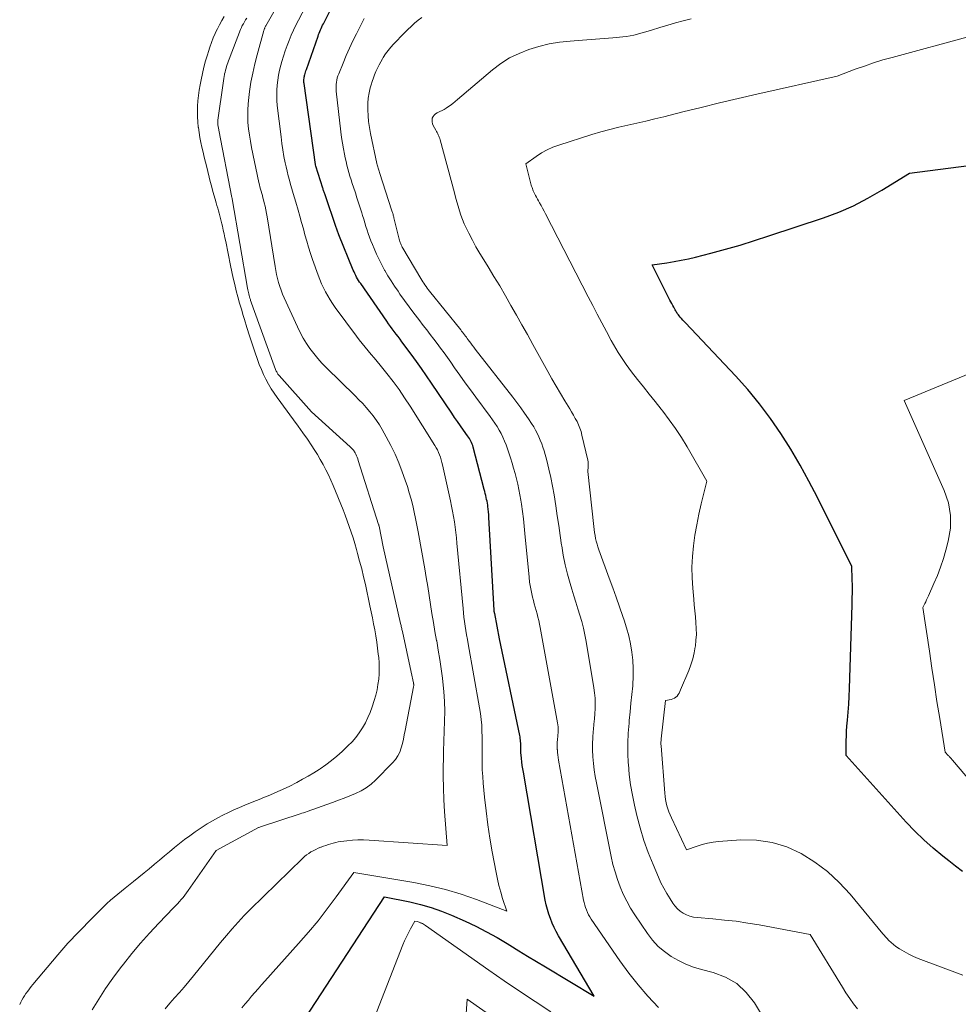
# Model space of a CAD drawing. Units: feet. Extents: x 1161672 to 1166672, y 7068870 to 7075277.
# Drawn here: x 1162959 to 1163071, y 7069023 to 7069140 of the extents above; entities that cross this region are included whole.
import ezdxf

# ---------------------------------------------------------------- set-up
doc = ezdxf.new("R2010")
doc.units = ezdxf.units.FT
doc.header["$MEASUREMENT"] = 0
doc.layers.add('Level 44', color=7, linetype='Continuous', lineweight=0)
doc.layers.add('Level 45', color=7, linetype='Continuous', lineweight=0)

msp = doc.modelspace()

# ---------------------------------------------------------------- linework, layer by layer
at = {"layer": 'Level 44', "color": 32, "linetype": 'Continuous', "lineweight": 30, "flags": 128}
for points, elevation in [([(1162992.26, 7069020.43), (1163002.33, 7069035.84), (1163005.37, 7069035.23), (1163006.64, 7069034.93), (1163007.89, 7069034.58), (1163009.11, 7069034.14), (1163010.32, 7069033.65), (1163011.92, 7069032.93), (1163013.21, 7069032.33), (1163014.48, 7069031.69), (1163015.72, 7069030.99), (1163016.94, 7069030.27), (1163017.25, 7069030.07), (1163018.31, 7069029.42), (1163019.36, 7069028.78), (1163020.42, 7069028.13), (1163021.48, 7069027.5), (1163027.26, 7069024.04), (1163023.05, 7069031.2), (1163022.77, 7069031.7), (1163022.51, 7069032.2), (1163022.28, 7069032.72), (1163022.06, 7069033.24), (1163021.87, 7069033.78), (1163021.71, 7069034.32), (1163021.57, 7069034.87), (1163021.46, 7069035.43), (1163018.86, 7069050.64), (1163018.79, 7069051.05), (1163018.73, 7069051.46), (1163018.68, 7069051.87), (1163018.63, 7069052.28), (1163018.58, 7069052.7), (1163018.56, 7069052.9), (1163018.55, 7069053.1), (1163018.54, 7069053.31), (1163018.54, 7069053.51), (1163018.54, 7069053.55), (1163018.55, 7069053.74), (1163018.54, 7069053.92), (1163018.54, 7069054.1), (1163018.53, 7069054.29), (1163018.51, 7069054.47), (1163018.49, 7069054.65), (1163018.46, 7069054.83), (1163018.42, 7069055.01), (1163016.01, 7069066.5), (1163015.45, 7069069.51), (1163015.45, 7069069.53), (1163015.45, 7069069.55), (1163015.44, 7069069.56), (1163015.44, 7069069.58), (1163015.42, 7069069.64), (1163015.41, 7069069.65), (1163015.41, 7069069.67), (1163015.41, 7069069.69), (1163015.4, 7069069.7), (1163015.38, 7069069.81), (1163015.38, 7069069.84), (1163015.37, 7069069.86), (1163015.37, 7069069.88), (1163015.37, 7069069.91), (1163014.75, 7069080.93), (1163014.73, 7069081.25), (1163014.7, 7069081.57), (1163014.67, 7069081.89), (1163014.63, 7069082.21), (1163014.61, 7069082.37), (1163014.57, 7069082.61), (1163014.53, 7069082.84), (1163014.48, 7069083.07), (1163014.43, 7069083.31), (1163014.38, 7069083.54), (1163014.32, 7069083.77), (1163014.26, 7069084), (1163014.2, 7069084.24), (1163012.89, 7069089.28), (1163012.83, 7069089.46), (1163012.77, 7069089.64), (1163012.7, 7069089.81), (1163012.61, 7069089.98), (1163012.52, 7069090.15), (1163012.43, 7069090.31), (1163012.32, 7069090.47), (1163012.21, 7069090.63), (1163011.73, 7069091.31), (1163011.37, 7069091.81), (1163011.02, 7069092.31), (1163010.68, 7069092.81), (1163010.34, 7069093.31), (1163007.94, 7069096.89), (1163007.35, 7069097.75), (1163006.75, 7069098.62), (1163006.14, 7069099.47), (1163005.52, 7069100.32), (1163004.42, 7069101.8), (1163004.19, 7069102.11), (1163003.96, 7069102.41), (1163003.73, 7069102.71), (1163003.5, 7069103.02), (1163003.27, 7069103.32), (1163003.05, 7069103.63), (1163002.83, 7069103.94), (1163002.61, 7069104.25), (1162999.51, 7069108.71), (1162999.39, 7069108.9), (1162999.26, 7069109.09), (1162999.14, 7069109.29), (1162999.03, 7069109.49), (1162998.92, 7069109.69), (1162998.82, 7069109.9), (1162998.73, 7069110.11), (1162998.63, 7069110.32), (1162996.92, 7069114.51), (1162996.88, 7069114.62), (1162996.83, 7069114.73), (1162996.79, 7069114.84), (1162996.75, 7069114.95), (1162996.71, 7069115.06), (1162996.67, 7069115.18), (1162996.63, 7069115.29), (1162996.59, 7069115.4), (1162995.27, 7069119.27), (1162995.24, 7069119.37), (1162995.2, 7069119.47), (1162995.17, 7069119.57), (1162995.14, 7069119.67), (1162995.1, 7069119.77), (1162995.07, 7069119.87), (1162995.04, 7069119.97), (1162995.01, 7069120.07), (1162994.19, 7069122.66), (1162994.14, 7069122.83), (1162994.13, 7069122.86), (1162992.79, 7069132.5), (1162992.77, 7069132.62), (1162992.76, 7069132.74), (1162992.76, 7069132.87), (1162992.77, 7069132.99), (1162992.78, 7069133.11), (1162992.79, 7069133.24), (1162992.82, 7069133.36), (1162992.85, 7069133.48), (1162992.87, 7069133.54), (1162992.91, 7069133.69), (1162992.96, 7069133.84), (1162993.01, 7069133.99), (1162993.06, 7069134.14), (1162994.44, 7069138.11), (1162994.51, 7069138.3), (1162994.59, 7069138.49), (1162994.66, 7069138.68), (1162994.74, 7069138.87), (1162994.82, 7069139.05), (1162994.91, 7069139.24), (1162994.99, 7069139.42), (1162995.08, 7069139.6), (1162997.67, 7069144.76)], 2230), ([(1163071.08, 7069038.85), (1163070.25, 7069039.47), (1163069.43, 7069040.1), (1163068.71, 7069040.66), (1163067.56, 7069041.6), (1163066.45, 7069042.59), (1163065.39, 7069043.63), (1163064.37, 7069044.71), (1163057.25, 7069052.63), (1163057.24, 7069053.79), (1163057.25, 7069054.37), (1163057.26, 7069054.95), (1163057.29, 7069055.52), (1163057.33, 7069056.1), (1163057.4, 7069056.83), (1163057.47, 7069057.77), (1163057.53, 7069058.72), (1163057.58, 7069059.66), (1163057.61, 7069060.61), (1163057.94, 7069070.54), (1163057.96, 7069071.3), (1163057.97, 7069072.05), (1163057.97, 7069072.81), (1163057.96, 7069073.57), (1163057.92, 7069075.08), (1163053.82, 7069083.3), (1163052.81, 7069085.24), (1163051.76, 7069087.15), (1163050.64, 7069089.03), (1163049.48, 7069090.89), (1163048.25, 7069092.68), (1163046.94, 7069094.43), (1163045.55, 7069096.11), (1163044.09, 7069097.74), (1163038.13, 7069104.04), (1163037.97, 7069104.21), (1163037.82, 7069104.38), (1163037.66, 7069104.55), (1163037.51, 7069104.73), (1163037.36, 7069104.9), (1163037.29, 7069104.99), (1163037.22, 7069105.08), (1163037.15, 7069105.18), (1163037.09, 7069105.27), (1163037.03, 7069105.37), (1163036.97, 7069105.47), (1163036.91, 7069105.58), (1163036.85, 7069105.68), (1163036.73, 7069105.9), (1163036.62, 7069106.12), (1163036.5, 7069106.33), (1163036.39, 7069106.55), (1163036.28, 7069106.76), (1163034.18, 7069110.95), (1163035.91, 7069111.19), (1163036.77, 7069111.33), (1163037.63, 7069111.48), (1163038.48, 7069111.66), (1163039.32, 7069111.87), (1163041.13, 7069112.34), (1163042.87, 7069112.81), (1163044.61, 7069113.3), (1163046.34, 7069113.83), (1163048.05, 7069114.38), (1163054.54, 7069116.54), (1163056.34, 7069117.22), (1163058.11, 7069117.97), (1163059.82, 7069118.85), (1163061.49, 7069119.81), (1163064.78, 7069121.85), (1163078.85, 7069123.65)], 2240)]:
    msp.add_lwpolyline(points, dxfattribs=dict(at, elevation=elevation))
at = {"layer": 'Level 45', "color": 32, "linetype": 'Continuous', "lineweight": 0, "flags": 128}
for points, elevation in [([(1162976.27, 7069022.52), (1162976.82, 7069023.18), (1162977.39, 7069023.82), (1162977.96, 7069024.46), (1162978.52, 7069025.11), (1162979.07, 7069025.77), (1162979.62, 7069026.43), (1162980.83, 7069027.93), (1162981.5, 7069028.76), (1162982.18, 7069029.59), (1162982.86, 7069030.41), (1162983.54, 7069031.23), (1162984.23, 7069032.04), (1162984.94, 7069032.84), (1162985.67, 7069033.61), (1162986.42, 7069034.37), (1162992.59, 7069040.39), (1162992.82, 7069040.61), (1162993.07, 7069040.81), (1162993.33, 7069041), (1162993.6, 7069041.17), (1162993.88, 7069041.32), (1162994.17, 7069041.46), (1162994.46, 7069041.6), (1162994.76, 7069041.72), (1162994.8, 7069041.74), (1162995.09, 7069041.84), (1162995.38, 7069041.95), (1162995.67, 7069042.05), (1162995.96, 7069042.14), (1162996.25, 7069042.23), (1162996.55, 7069042.3), (1162996.85, 7069042.36), (1162997.15, 7069042.4), (1162997.86, 7069042.49), (1162998.53, 7069042.56), (1162999.19, 7069042.6), (1162999.85, 7069042.6), (1163000.51, 7069042.57), (1163009.81, 7069041.92), (1163009.49, 7069045.99), (1163009.41, 7069047.38), (1163009.35, 7069048.77), (1163009.33, 7069050.16), (1163009.33, 7069051.55), (1163009.34, 7069051.98), (1163009.37, 7069053.16), (1163009.4, 7069054.34), (1163009.44, 7069055.52), (1163009.49, 7069056.7), (1163009.5, 7069057.88), (1163009.48, 7069059.05), (1163009.41, 7069060.23), (1163009.29, 7069061.4), (1163009.23, 7069061.84), (1163009.09, 7069062.94), (1163008.92, 7069064.04), (1163008.74, 7069065.14), (1163008.55, 7069066.24), (1163008.53, 7069066.31), (1163008.34, 7069067.37), (1163008.15, 7069068.44), (1163007.98, 7069069.5), (1163007.81, 7069070.57), (1163007.65, 7069071.64), (1163007.48, 7069072.7), (1163007.3, 7069073.77), (1163007.12, 7069074.83), (1163006.34, 7069079.23), (1163006.2, 7069080.01), (1163006.04, 7069080.78), (1163005.87, 7069081.56), (1163005.7, 7069082.33), (1163005.5, 7069083.1), (1163005.29, 7069083.86), (1163005.06, 7069084.62), (1163004.8, 7069085.37), (1163004.46, 7069086.34), (1163004.05, 7069087.4), (1163003.6, 7069088.46), (1163003.1, 7069089.48), (1163002.56, 7069090.5), (1163002.07, 7069091.37), (1163001.73, 7069091.92), (1163001.38, 7069092.46), (1163001, 7069092.98), (1163000.6, 7069093.48), (1163000.18, 7069093.97), (1162999.75, 7069094.45), (1162999.3, 7069094.91), (1162998.85, 7069095.37), (1162995.42, 7069098.73), (1162994.9, 7069099.27), (1162994.4, 7069099.82), (1162993.93, 7069100.4), (1162993.48, 7069100.99), (1162993.07, 7069101.61), (1162992.68, 7069102.24), (1162992.32, 7069102.89), (1162992, 7069103.56), (1162990.41, 7069107.03), (1162990.22, 7069107.47), (1162990.05, 7069107.93), (1162989.89, 7069108.38), (1162989.75, 7069108.85), (1162989.63, 7069109.32), (1162989.51, 7069109.79), (1162989.42, 7069110.27), (1162989.33, 7069110.74), (1162988.39, 7069116.63), (1162988.31, 7069117.06), (1162988.23, 7069117.48), (1162988.14, 7069117.91), (1162988.04, 7069118.33), (1162987.96, 7069118.65), (1162987.89, 7069118.91), (1162987.82, 7069119.17), (1162987.75, 7069119.43), (1162987.68, 7069119.68), (1162987.61, 7069119.94), (1162987.54, 7069120.2), (1162987.48, 7069120.46), (1162987.42, 7069120.72), (1162986.54, 7069124.89), (1162986.4, 7069125.63), (1162986.28, 7069126.36), (1162986.19, 7069127.11), (1162986.11, 7069127.85), (1162986.08, 7069128.6), (1162986.08, 7069129.34), (1162986.12, 7069130.08), (1162986.2, 7069130.83), (1162986.3, 7069131.55), (1162986.47, 7069132.65), (1162986.67, 7069133.74), (1162986.92, 7069134.83), (1162987.19, 7069135.9), (1162988, 7069138.8), (1162988.02, 7069138.87), (1162988.04, 7069138.95), (1162988.07, 7069139.02), (1162988.1, 7069139.09), (1162988.13, 7069139.16), (1162988.17, 7069139.23), (1162988.2, 7069139.3), (1162988.24, 7069139.36), (1162990.18, 7069142.81)], 2226), ([(1162985.4, 7069022.63), (1162985.78, 7069023.1), (1162986.16, 7069023.56), (1162986.54, 7069024.01), (1162986.94, 7069024.46), (1162987.33, 7069024.91), (1162987.72, 7069025.36), (1162988.12, 7069025.81), (1162992.12, 7069030.27), (1162993.29, 7069031.62), (1162994.44, 7069032.99), (1162995.53, 7069034.4), (1162996.6, 7069035.84), (1162998.69, 7069038.74), (1163005.82, 7069037.53), (1163007.72, 7069037.15), (1163009.59, 7069036.7), (1163011.44, 7069036.14), (1163013.27, 7069035.5), (1163016.89, 7069034.12), (1163016.39, 7069035.64), (1163016.16, 7069036.4), (1163015.95, 7069037.17), (1163015.77, 7069037.94), (1163015.61, 7069038.73), (1163015.16, 7069041.17), (1163014.88, 7069042.79), (1163014.63, 7069044.41), (1163014.43, 7069046.04), (1163014.24, 7069047.67), (1163014.08, 7069049.36), (1163014.02, 7069050.15), (1163013.97, 7069050.94), (1163013.95, 7069051.74), (1163013.95, 7069052.54), (1163013.95, 7069052.73), (1163013.96, 7069053.43), (1163013.96, 7069054.13), (1163013.95, 7069054.83), (1163013.93, 7069055.53), (1163013.9, 7069056.23), (1163013.85, 7069056.92), (1163013.76, 7069057.61), (1163013.65, 7069058.3), (1163012.3, 7069065.9), (1163012.2, 7069066.43), (1163012.11, 7069066.96), (1163012.03, 7069067.48), (1163011.94, 7069068.01), (1163011.86, 7069068.54), (1163011.79, 7069069.06), (1163011.73, 7069069.59), (1163011.68, 7069070.12), (1163010.95, 7069077.85), (1163010.89, 7069078.49), (1163010.81, 7069079.12), (1163010.73, 7069079.76), (1163010.65, 7069080.39), (1163010.55, 7069081.02), (1163010.44, 7069081.65), (1163010.32, 7069082.28), (1163010.19, 7069082.91), (1163009.24, 7069087.16), (1163009.17, 7069087.47), (1163009.09, 7069087.77), (1163008.99, 7069088.07), (1163008.88, 7069088.36), (1163008.76, 7069088.65), (1163008.63, 7069088.94), (1163008.48, 7069089.21), (1163008.32, 7069089.48), (1163005.39, 7069094.15), (1163004.74, 7069095.15), (1163004.07, 7069096.13), (1163003.36, 7069097.09), (1163002.63, 7069098.03), (1163001.84, 7069099.01), (1163001.49, 7069099.45), (1163001.13, 7069099.88), (1163000.77, 7069100.3), (1163000.4, 7069100.72), (1163000.03, 7069101.15), (1162999.68, 7069101.58), (1162999.33, 7069102.02), (1162999, 7069102.46), (1162996.48, 7069105.89), (1162996.17, 7069106.34), (1162995.87, 7069106.79), (1162995.6, 7069107.26), (1162995.34, 7069107.73), (1162995.09, 7069108.21), (1162994.87, 7069108.7), (1162994.66, 7069109.2), (1162994.47, 7069109.71), (1162993.8, 7069111.58), (1162993.55, 7069112.3), (1162993.32, 7069113.03), (1162993.1, 7069113.76), (1162992.89, 7069114.5), (1162992.7, 7069115.24), (1162992.49, 7069115.98), (1162992.29, 7069116.71), (1162992.07, 7069117.45), (1162991.8, 7069118.4), (1162991.64, 7069118.92), (1162991.49, 7069119.44), (1162991.34, 7069119.96), (1162991.18, 7069120.49), (1162991.03, 7069121.01), (1162990.89, 7069121.53), (1162990.76, 7069122.06), (1162990.64, 7069122.59), (1162990.55, 7069123.06), (1162990.39, 7069123.83), (1162990.26, 7069124.6), (1162990.14, 7069125.37), (1162990.04, 7069126.15), (1162989.6, 7069129.89), (1162989.55, 7069130.49), (1162989.53, 7069131.09), (1162989.54, 7069131.69), (1162989.58, 7069132.29), (1162989.65, 7069132.89), (1162989.74, 7069133.49), (1162989.87, 7069134.08), (1162990.01, 7069134.66), (1162990.14, 7069135.11), (1162990.33, 7069135.75), (1162990.54, 7069136.38), (1162990.76, 7069137), (1162991, 7069137.62), (1162991.26, 7069138.23), (1162991.53, 7069138.83), (1162991.82, 7069139.43), (1162992.11, 7069140.02), (1162993.39, 7069142.49)], 2228), ([(1162958.97, 7069023.03), (1162959.1, 7069023.3), (1162959.23, 7069023.57), (1162959.38, 7069023.83), (1162959.54, 7069024.08), (1162959.71, 7069024.33), (1162959.74, 7069024.37), (1162959.93, 7069024.64), (1162960.12, 7069024.9), (1162960.33, 7069025.16), (1162960.53, 7069025.41), (1162963.5, 7069028.95), (1162963.73, 7069029.23), (1162963.97, 7069029.5), (1162964.21, 7069029.78), (1162964.45, 7069030.05), (1162964.69, 7069030.31), (1162964.94, 7069030.58), (1162965.19, 7069030.84), (1162965.44, 7069031.1), (1162968.14, 7069033.86), (1162968.53, 7069034.26), (1162968.94, 7069034.65), (1162969.35, 7069035.04), (1162969.77, 7069035.42), (1162970.19, 7069035.79), (1162970.62, 7069036.15), (1162971.06, 7069036.51), (1162971.5, 7069036.86), (1162972.52, 7069037.67), (1162973.13, 7069038.17), (1162973.75, 7069038.67), (1162974.36, 7069039.17), (1162974.97, 7069039.68), (1162975, 7069039.71), (1162975.59, 7069040.21), (1162976.18, 7069040.7), (1162976.77, 7069041.2), (1162977.37, 7069041.7), (1162977.97, 7069042.18), (1162978.58, 7069042.65), (1162979.2, 7069043.1), (1162979.84, 7069043.54), (1162980.67, 7069044.1), (1162981.27, 7069044.49), (1162981.88, 7069044.86), (1162982.51, 7069045.21), (1162983.14, 7069045.55), (1162983.78, 7069045.86), (1162984.43, 7069046.17), (1162985.09, 7069046.46), (1162985.75, 7069046.73), (1162986.81, 7069047.16), (1162987.44, 7069047.42), (1162988.07, 7069047.67), (1162988.7, 7069047.93), (1162989.32, 7069048.19), (1162989.94, 7069048.46), (1162990.56, 7069048.74), (1162991.16, 7069049.04), (1162991.77, 7069049.34), (1162991.93, 7069049.43), (1162992.6, 7069049.8), (1162993.27, 7069050.18), (1162993.93, 7069050.57), (1162994.58, 7069050.98), (1162994.69, 7069051.06), (1162995.37, 7069051.53), (1162996.04, 7069052.03), (1162996.68, 7069052.56), (1162997.3, 7069053.11), (1162998, 7069053.77), (1162998.48, 7069054.26), (1162998.94, 7069054.78), (1162999.35, 7069055.33), (1162999.73, 7069055.9), (1163000.07, 7069056.51), (1163000.38, 7069057.13), (1163000.65, 7069057.76), (1163000.88, 7069058.41), (1163001.13, 7069059.17), (1163001.31, 7069059.79), (1163001.46, 7069060.42), (1163001.57, 7069061.06), (1163001.65, 7069061.7), (1163001.7, 7069062.34), (1163001.72, 7069062.99), (1163001.7, 7069063.64), (1163001.65, 7069064.28), (1163001.61, 7069064.66), (1163001.52, 7069065.39), (1163001.42, 7069066.11), (1163001.31, 7069066.84), (1163001.18, 7069067.56), (1163001.05, 7069068.28), (1163000.91, 7069068.99), (1163000.76, 7069069.71), (1163000.61, 7069070.43), (1163000.07, 7069072.94), (1162999.85, 7069073.87), (1162999.63, 7069074.8), (1162999.39, 7069075.73), (1162999.14, 7069076.65), (1162999.01, 7069077.13), (1162998.81, 7069077.81), (1162998.6, 7069078.49), (1162998.38, 7069079.17), (1162998.15, 7069079.84), (1162997.91, 7069080.51), (1162997.66, 7069081.18), (1162997.41, 7069081.84), (1162997.14, 7069082.5), (1162996.5, 7069084.06), (1162996.23, 7069084.7), (1162995.96, 7069085.34), (1162995.67, 7069085.97), (1162995.37, 7069086.6), (1162995.05, 7069087.21), (1162994.71, 7069087.82), (1162994.36, 7069088.42), (1162993.98, 7069089), (1162993.7, 7069089.43), (1162993.17, 7069090.21), (1162992.63, 7069090.99), (1162992.08, 7069091.77), (1162991.52, 7069092.53), (1162989.58, 7069095.16), (1162989.21, 7069095.68), (1162988.86, 7069096.22), (1162988.54, 7069096.77), (1162988.24, 7069097.34), (1162987.96, 7069097.91), (1162987.7, 7069098.5), (1162987.46, 7069099.09), (1162987.24, 7069099.7), (1162986.94, 7069100.6), (1162986.61, 7069101.56), (1162986.3, 7069102.52), (1162985.99, 7069103.49), (1162985.69, 7069104.45), (1162985.54, 7069104.92), (1162985.33, 7069105.66), (1162985.11, 7069106.39), (1162984.92, 7069107.13), (1162984.72, 7069107.87), (1162984.54, 7069108.62), (1162984.37, 7069109.36), (1162984.2, 7069110.11), (1162984.05, 7069110.86), (1162983.47, 7069113.71), (1162983.37, 7069114.17), (1162983.27, 7069114.63), (1162983.18, 7069115.08), (1162983.07, 7069115.54), (1162983.01, 7069115.83), (1162982.94, 7069116.14), (1162982.86, 7069116.45), (1162982.78, 7069116.76), (1162982.69, 7069117.07), (1162982.6, 7069117.38), (1162982.51, 7069117.69), (1162982.41, 7069117.99), (1162982.32, 7069118.3), (1162982.2, 7069118.74), (1162982.04, 7069119.27), (1162981.9, 7069119.8), (1162981.76, 7069120.33), (1162981.62, 7069120.86), (1162981.21, 7069122.56), (1162981.06, 7069123.14), (1162980.92, 7069123.73), (1162980.78, 7069124.32), (1162980.64, 7069124.91), (1162980.51, 7069125.5), (1162980.39, 7069126.09), (1162980.29, 7069126.68), (1162980.21, 7069127.28), (1162980.2, 7069127.31), (1162980.14, 7069127.93), (1162980.1, 7069128.55), (1162980.1, 7069129.17), (1162980.11, 7069129.79), (1162980.11, 7069129.81), (1162980.16, 7069130.44), (1162980.22, 7069131.07), (1162980.31, 7069131.7), (1162980.42, 7069132.32), (1162980.53, 7069132.94), (1162980.69, 7069133.7), (1162980.86, 7069134.44), (1162981.06, 7069135.18), (1162981.28, 7069135.92), (1162981.4, 7069136.28), (1162981.58, 7069136.83), (1162981.78, 7069137.37), (1162981.99, 7069137.91), (1162982.22, 7069138.45), (1162982.22, 7069138.46), (1162982.47, 7069138.98), (1162982.72, 7069139.48), (1162983.01, 7069139.98), (1162983.3, 7069140.46)], 2222), ([(1162967.57, 7069022.39), (1162968.37, 7069023.67), (1162969.19, 7069024.94), (1162970.06, 7069026.17), (1162970.96, 7069027.39), (1162971.3, 7069027.83), (1162972.29, 7069029.09), (1162973.32, 7069030.33), (1162974.39, 7069031.52), (1162975.5, 7069032.69), (1162977.27, 7069034.52), (1162977.51, 7069034.76), (1162977.73, 7069035.01), (1162977.96, 7069035.26), (1162978.18, 7069035.51), (1162978.39, 7069035.77), (1162978.6, 7069036.03), (1162978.8, 7069036.3), (1162979, 7069036.58), (1162982.32, 7069041.33), (1162987.38, 7069044.07), (1162987.42, 7069044.08), (1162987.73, 7069044.18), (1162992.3, 7069045.68), (1162992.52, 7069045.76), (1162992.73, 7069045.83), (1162992.95, 7069045.9), (1162993.16, 7069045.98), (1162996.18, 7069047.06), (1162996.87, 7069047.31), (1162997.55, 7069047.57), (1162998.23, 7069047.83), (1162998.9, 7069048.1), (1162999.55, 7069048.42), (1163000.17, 7069048.78), (1163000.74, 7069049.21), (1163001.28, 7069049.7), (1163003.31, 7069051.76), (1163003.65, 7069052.15), (1163003.94, 7069052.58), (1163004.16, 7069053.04), (1163004.33, 7069053.53), (1163004.47, 7069054.04), (1163004.59, 7069054.56), (1163004.7, 7069055.08), (1163004.81, 7069055.6), (1163005.8, 7069060.79), (1163005.81, 7069060.85), (1163005.82, 7069060.91), (1163005.82, 7069060.97), (1163005.82, 7069061.03), (1163005.82, 7069061.1), (1163005.81, 7069061.16), (1163005.8, 7069061.22), (1163005.79, 7069061.28), (1163005.5, 7069062.52), (1163004.47, 7069067.37), (1163004.44, 7069067.49), (1163004.42, 7069067.6), (1163004.39, 7069067.72), (1163004.37, 7069067.84), (1163004.34, 7069067.96), (1163004.32, 7069068.07), (1163004.29, 7069068.19), (1163004.26, 7069068.31), (1163002.19, 7069077.43), (1163001.7, 7069079.89), (1163001.69, 7069079.91), (1163001.69, 7069079.92), (1163001.68, 7069079.94), (1163001.68, 7069079.96), (1163001.66, 7069080.03), (1163001.66, 7069080.05), (1163001.65, 7069080.07), (1163001.65, 7069080.09), (1163001.64, 7069080.1), (1162999.23, 7069087.69), (1162999.16, 7069087.88), (1162999.09, 7069088.07), (1162999.01, 7069088.26), (1162998.92, 7069088.45), (1162998.84, 7069088.61), (1162998.79, 7069088.71), (1162998.72, 7069088.81), (1162998.66, 7069088.9), (1162998.58, 7069089), (1162998.5, 7069089.08), (1162998.42, 7069089.17), (1162998.34, 7069089.25), (1162998.26, 7069089.33), (1162993.68, 7069093.49), (1162989.81, 7069097.79), (1162989.74, 7069097.87), (1162989.68, 7069097.95), (1162989.63, 7069098.03), (1162989.57, 7069098.12), (1162989.53, 7069098.21), (1162989.48, 7069098.3), (1162989.44, 7069098.39), (1162989.4, 7069098.49), (1162986.72, 7069105.85), (1162986.65, 7069106.07), (1162986.57, 7069106.28), (1162986.5, 7069106.5), (1162986.43, 7069106.71), (1162986.4, 7069106.81), (1162986.35, 7069106.98), (1162986.3, 7069107.15), (1162986.25, 7069107.31), (1162986.21, 7069107.48), (1162986.17, 7069107.65), (1162986.14, 7069107.82), (1162986.1, 7069107.99), (1162986.07, 7069108.16), (1162984.24, 7069118.78), (1162984.23, 7069118.83), (1162984.22, 7069118.87), (1162984.2, 7069118.93), (1162982.65, 7069126.94), (1162982.63, 7069127.04), (1162982.61, 7069127.14), (1162982.59, 7069127.23), (1162982.57, 7069127.33), (1162982.55, 7069127.43), (1162982.54, 7069127.53), (1162982.52, 7069127.63), (1162982.52, 7069127.73), (1162982.51, 7069127.82), (1162982.52, 7069127.92), (1162982.52, 7069128.02), (1162982.53, 7069128.12), (1162983.16, 7069132.55), (1162983.2, 7069132.81), (1162983.24, 7069133.07), (1162983.28, 7069133.32), (1162983.33, 7069133.58), (1162983.34, 7069133.63), (1162983.39, 7069133.86), (1162983.45, 7069134.08), (1162983.51, 7069134.31), (1162983.57, 7069134.53), (1162983.64, 7069134.75), (1162983.71, 7069134.97), (1162983.79, 7069135.19), (1162983.87, 7069135.4), (1162985.23, 7069138.9), (1162985.33, 7069139.14), (1162985.44, 7069139.37), (1162985.56, 7069139.6), (1162985.68, 7069139.83), (1162985.82, 7069140.05), (1162985.96, 7069140.27)], 2224), ([(1163034.9, 7069022.7), (1163033.67, 7069024.01), (1163032.49, 7069025.36), (1163031.38, 7069026.77), (1163030.32, 7069028.22), (1163026.91, 7069033.19), (1163026.74, 7069033.44), (1163026.59, 7069033.71), (1163026.46, 7069033.99), (1163026.34, 7069034.27), (1163026.25, 7069034.56), (1163026.16, 7069034.85), (1163026.09, 7069035.15), (1163026.02, 7069035.45), (1163023.05, 7069052.08), (1163023, 7069052.38), (1163022.96, 7069052.69), (1163022.92, 7069052.99), (1163022.9, 7069053.3), (1163022.89, 7069053.33), (1163022.88, 7069053.62), (1163022.88, 7069053.91), (1163022.89, 7069054.21), (1163022.91, 7069054.5), (1163022.92, 7069054.6), (1163022.95, 7069054.85), (1163022.97, 7069055.09), (1163022.98, 7069055.33), (1163022.99, 7069055.57), (1163022.99, 7069055.81), (1163022.98, 7069056.05), (1163022.95, 7069056.29), (1163022.92, 7069056.53), (1163020.87, 7069067.85), (1163020.79, 7069068.25), (1163020.7, 7069068.66), (1163020.59, 7069069.06), (1163020.48, 7069069.46), (1163020.36, 7069069.86), (1163020.25, 7069070.26), (1163020.14, 7069070.66), (1163020.04, 7069071.07), (1163019.94, 7069071.44), (1163019.81, 7069072.04), (1163019.69, 7069072.63), (1163019.6, 7069073.23), (1163019.53, 7069073.84), (1163019.04, 7069079.01), (1163018.95, 7069079.89), (1163018.85, 7069080.76), (1163018.74, 7069081.64), (1163018.62, 7069082.51), (1163018.55, 7069082.98), (1163018.45, 7069083.61), (1163018.33, 7069084.25), (1163018.2, 7069084.88), (1163018.05, 7069085.51), (1163017.88, 7069086.14), (1163017.7, 7069086.76), (1163017.51, 7069087.38), (1163017.31, 7069087.99), (1163016.79, 7069089.55), (1163016.62, 7069090), (1163016.43, 7069090.45), (1163016.22, 7069090.88), (1163015.99, 7069091.31), (1163015.74, 7069091.72), (1163015.48, 7069092.13), (1163015.2, 7069092.53), (1163014.92, 7069092.92), (1163013.21, 7069095.2), (1163012.57, 7069096.07), (1163011.93, 7069096.94), (1163011.29, 7069097.82), (1163010.67, 7069098.7), (1163010.21, 7069099.36), (1163009.82, 7069099.92), (1163009.42, 7069100.47), (1163009.02, 7069101.03), (1163008.61, 7069101.58), (1163008.2, 7069102.12), (1163007.79, 7069102.67), (1163007.38, 7069103.21), (1163006.96, 7069103.75), (1163006.41, 7069104.45), (1163005.84, 7069105.2), (1163005.27, 7069105.95), (1163004.72, 7069106.71), (1163004.18, 7069107.47), (1163003.95, 7069107.8), (1163003.54, 7069108.41), (1163003.13, 7069109.03), (1163002.75, 7069109.65), (1163002.38, 7069110.29), (1163002.36, 7069110.32), (1163002.01, 7069110.95), (1163001.69, 7069111.59), (1163001.39, 7069112.23), (1163001.1, 7069112.89), (1163000.9, 7069113.37), (1163000.73, 7069113.8), (1163000.57, 7069114.22), (1163000.42, 7069114.65), (1163000.28, 7069115.08), (1163000.14, 7069115.52), (1163000.01, 7069115.95), (1162999.87, 7069116.38), (1162999.74, 7069116.82), (1162999.64, 7069117.13), (1162999.45, 7069117.72), (1162999.26, 7069118.31), (1162999.07, 7069118.9), (1162998.88, 7069119.49), (1162998.65, 7069120.17), (1162998.51, 7069120.6), (1162998.37, 7069121.03), (1162998.24, 7069121.47), (1162998.11, 7069121.9), (1162997.99, 7069122.34), (1162997.88, 7069122.78), (1162997.77, 7069123.22), (1162997.67, 7069123.66), (1162997.58, 7069124.09), (1162997.45, 7069124.75), (1162997.34, 7069125.41), (1162997.24, 7069126.08), (1162997.15, 7069126.75), (1162996.61, 7069131.59), (1162996.59, 7069131.86), (1162996.58, 7069132.12), (1162996.6, 7069132.38), (1162996.63, 7069132.64), (1162996.67, 7069132.9), (1162996.73, 7069133.16), (1162996.81, 7069133.41), (1162996.9, 7069133.65), (1162997.42, 7069134.93), (1162997.79, 7069135.81), (1162998.17, 7069136.69), (1162998.58, 7069137.55), (1162999, 7069138.41), (1162999.94, 7069140.24)], 2232), ([(1163047.52, 7069021.27), (1163046.32, 7069023.24), (1163045.34, 7069024.48), (1163044.23, 7069025.53), (1163042.9, 7069026.28), (1163041.42, 7069026.84), (1163040.04, 7069027.19), (1163039.09, 7069027.48), (1163038.17, 7069027.82), (1163037.28, 7069028.25), (1163036.42, 7069028.74), (1163035.62, 7069029.32), (1163034.88, 7069029.95), (1163034.22, 7069030.68), (1163033.62, 7069031.46), (1163032.1, 7069033.71), (1163031.6, 7069034.5), (1163031.14, 7069035.31), (1163030.73, 7069036.15), (1163030.36, 7069037.01), (1163030.04, 7069037.9), (1163029.75, 7069038.79), (1163029.51, 7069039.69), (1163029.3, 7069040.61), (1163027.53, 7069049.39), (1163027.39, 7069050.15), (1163027.27, 7069050.92), (1163027.19, 7069051.69), (1163027.12, 7069052.46), (1163027.12, 7069052.53), (1163027.08, 7069053.27), (1163027.08, 7069054.01), (1163027.11, 7069054.75), (1163027.16, 7069055.49), (1163027.19, 7069055.73), (1163027.25, 7069056.35), (1163027.3, 7069056.97), (1163027.34, 7069057.59), (1163027.38, 7069058.21), (1163027.39, 7069058.83), (1163027.38, 7069059.45), (1163027.32, 7069060.07), (1163027.24, 7069060.69), (1163026.32, 7069066.19), (1163026.17, 7069066.98), (1163025.99, 7069067.76), (1163025.79, 7069068.54), (1163025.56, 7069069.31), (1163025.32, 7069070.08), (1163025.08, 7069070.85), (1163024.84, 7069071.62), (1163024.61, 7069072.39), (1163024.41, 7069073.06), (1163024.1, 7069074.17), (1163023.82, 7069075.29), (1163023.6, 7069076.42), (1163023.41, 7069077.55), (1163023.4, 7069077.61), (1163023.23, 7069078.78), (1163023.06, 7069079.95), (1163022.88, 7069081.12), (1163022.7, 7069082.29), (1163022.5, 7069083.6), (1163022.33, 7069084.63), (1163022.13, 7069085.66), (1163021.89, 7069086.67), (1163021.63, 7069087.68), (1163021.31, 7069088.84), (1163021.18, 7069089.27), (1163021.04, 7069089.69), (1163020.87, 7069090.1), (1163020.7, 7069090.52), (1163020.51, 7069090.92), (1163020.3, 7069091.31), (1163020.08, 7069091.7), (1163019.84, 7069092.08), (1163019.45, 7069092.65), (1163019, 7069093.3), (1163018.54, 7069093.95), (1163018.07, 7069094.59), (1163017.59, 7069095.22), (1163013.13, 7069100.92), (1163012.95, 7069101.15), (1163012.77, 7069101.38), (1163012.6, 7069101.62), (1163012.43, 7069101.85), (1163012.3, 7069102.02), (1163012.19, 7069102.17), (1163012.08, 7069102.33), (1163011.97, 7069102.48), (1163011.86, 7069102.63), (1163011.74, 7069102.78), (1163011.63, 7069102.93), (1163011.51, 7069103.08), (1163011.4, 7069103.22), (1163007.69, 7069107.83), (1163007.55, 7069108.01), (1163007.42, 7069108.19), (1163007.28, 7069108.38), (1163007.15, 7069108.56), (1163007.02, 7069108.75), (1163006.9, 7069108.94), (1163006.78, 7069109.13), (1163006.66, 7069109.32), (1163004.53, 7069112.92), (1163004.45, 7069113.05), (1163004.39, 7069113.18), (1163004.32, 7069113.31), (1163004.27, 7069113.45), (1163004.21, 7069113.58), (1163004.17, 7069113.72), (1163004.12, 7069113.86), (1163004.09, 7069114), (1163003.47, 7069116.52), (1163003.45, 7069116.63), (1163003.42, 7069116.74), (1163003.39, 7069116.84), (1163003.36, 7069116.95), (1163003.33, 7069117.05), (1163003.3, 7069117.16), (1163003.27, 7069117.26), (1163003.23, 7069117.37), (1163001.74, 7069121.93), (1163001.7, 7069122.06), (1163001.66, 7069122.19), (1163001.62, 7069122.32), (1163001.58, 7069122.45), (1163001.55, 7069122.58), (1163001.51, 7069122.71), (1163001.48, 7069122.84), (1163001.45, 7069122.97), (1163000.69, 7069126.57), (1163000.57, 7069127.26), (1163000.46, 7069127.96), (1163000.4, 7069128.66), (1163000.36, 7069129.36), (1163000.35, 7069129.54), (1163000.36, 7069130.16), (1163000.41, 7069130.77), (1163000.51, 7069131.37), (1163000.65, 7069131.97), (1163000.76, 7069132.34), (1163000.88, 7069132.75), (1163001.02, 7069133.15), (1163001.17, 7069133.54), (1163001.33, 7069133.93), (1163001.51, 7069134.32), (1163001.7, 7069134.7), (1163001.9, 7069135.07), (1163002.11, 7069135.44), (1163002.2, 7069135.58), (1163002.48, 7069136.01), (1163002.77, 7069136.42), (1163003.09, 7069136.81), (1163003.43, 7069137.19), (1163004.71, 7069138.51), (1163005.1, 7069138.9), (1163005.5, 7069139.28), (1163005.92, 7069139.65), (1163006.34, 7069140.01), (1163006.78, 7069140.35)], 2234), ([(1163058.57, 7069022.51), (1163058.1, 7069023.13), (1163057.65, 7069023.77), (1163057.21, 7069024.42), (1163056.79, 7069025.08), (1163052.94, 7069031.36), (1163046.9, 7069032.49), (1163045.53, 7069032.72), (1163044.15, 7069032.93), (1163042.77, 7069033.08), (1163041.39, 7069033.21), (1163039.51, 7069033.36), (1163039.07, 7069033.42), (1163038.65, 7069033.52), (1163038.25, 7069033.69), (1163037.86, 7069033.89), (1163037.5, 7069034.14), (1163037.17, 7069034.42), (1163036.88, 7069034.75), (1163036.61, 7069035.1), (1163036.29, 7069035.59), (1163035.9, 7069036.21), (1163035.54, 7069036.85), (1163035.21, 7069037.5), (1163034.9, 7069038.17), (1163034.27, 7069039.66), (1163033.7, 7069041.09), (1163033.18, 7069042.54), (1163032.74, 7069044.02), (1163032.35, 7069045.51), (1163032.06, 7069046.71), (1163031.81, 7069047.93), (1163031.6, 7069049.15), (1163031.45, 7069050.38), (1163031.34, 7069051.62), (1163031.33, 7069051.72), (1163031.28, 7069052.92), (1163031.27, 7069054.1), (1163031.33, 7069055.29), (1163031.42, 7069056.48), (1163031.45, 7069056.8), (1163031.55, 7069057.83), (1163031.65, 7069058.86), (1163031.75, 7069059.89), (1163031.85, 7069060.92), (1163031.86, 7069061.02), (1163031.91, 7069062), (1163031.92, 7069062.97), (1163031.86, 7069063.95), (1163031.76, 7069064.92), (1163031.59, 7069065.89), (1163031.39, 7069066.85), (1163031.13, 7069067.79), (1163030.84, 7069068.73), (1163030.69, 7069069.15), (1163030.29, 7069070.29), (1163029.89, 7069071.43), (1163029.48, 7069072.57), (1163029.07, 7069073.71), (1163027.83, 7069077.09), (1163027.71, 7069077.42), (1163027.61, 7069077.76), (1163027.52, 7069078.1), (1163027.44, 7069078.44), (1163027.37, 7069078.79), (1163027.31, 7069079.13), (1163027.26, 7069079.48), (1163027.22, 7069079.83), (1163026.52, 7069086.38), (1163026.56, 7069086.97), (1163026.57, 7069087.16), (1163026.56, 7069087.35), (1163026.54, 7069087.54), (1163026.51, 7069087.73), (1163025.82, 7069090.7), (1163025.71, 7069091.12), (1163025.58, 7069091.53), (1163025.41, 7069091.93), (1163025.23, 7069092.32), (1163025.02, 7069092.7), (1163024.81, 7069093.08), (1163024.59, 7069093.46), (1163024.37, 7069093.83), (1163023.77, 7069094.8), (1163023.25, 7069095.65), (1163022.74, 7069096.52), (1163022.24, 7069097.38), (1163021.75, 7069098.26), (1163019.97, 7069101.49), (1163019.33, 7069102.65), (1163018.68, 7069103.82), (1163018.03, 7069104.97), (1163017.38, 7069106.13), (1163016.72, 7069107.28), (1163016.05, 7069108.43), (1163015.36, 7069109.57), (1163014.66, 7069110.7), (1163014.14, 7069111.53), (1163013.67, 7069112.3), (1163013.22, 7069113.09), (1163012.79, 7069113.89), (1163012.38, 7069114.69), (1163012.06, 7069115.34), (1163011.83, 7069115.83), (1163011.62, 7069116.34), (1163011.43, 7069116.86), (1163011.26, 7069117.38), (1163011.1, 7069117.91), (1163010.95, 7069118.44), (1163010.8, 7069118.97), (1163010.66, 7069119.5), (1163008.95, 7069125.81), (1163008.91, 7069125.95), (1163008.86, 7069126.1), (1163008.8, 7069126.24), (1163008.74, 7069126.38), (1163008.67, 7069126.52), (1163008.6, 7069126.66), (1163008.52, 7069126.79), (1163008.45, 7069126.93), (1163008.13, 7069127.49), (1163008.05, 7069127.7), (1163008, 7069127.92), (1163008, 7069128.14), (1163008.03, 7069128.36), (1163008.13, 7069128.57), (1163008.25, 7069128.75), (1163008.41, 7069128.89), (1163008.61, 7069129.01), (1163008.68, 7069129.04), (1163008.93, 7069129.15), (1163009.18, 7069129.28), (1163009.42, 7069129.41), (1163009.66, 7069129.56), (1163009.83, 7069129.67), (1163010.14, 7069129.89), (1163010.45, 7069130.11), (1163010.75, 7069130.34), (1163011.04, 7069130.59), (1163015.18, 7069134.1), (1163016.18, 7069134.86), (1163017.22, 7069135.53), (1163018.34, 7069136.08), (1163019.5, 7069136.55), (1163020.7, 7069136.91), (1163021.92, 7069137.21), (1163023.15, 7069137.4), (1163024.4, 7069137.53), (1163025.38, 7069137.6), (1163026.41, 7069137.67), (1163027.44, 7069137.75), (1163028.47, 7069137.83), (1163029.5, 7069137.93), (1163030.67, 7069138.04), (1163031.11, 7069138.1), (1163031.55, 7069138.16), (1163031.98, 7069138.25), (1163032.41, 7069138.35), (1163032.83, 7069138.46), (1163033.26, 7069138.58), (1163033.68, 7069138.7), (1163034.1, 7069138.83), (1163035.09, 7069139.15), (1163036.01, 7069139.43), (1163036.94, 7069139.7), (1163037.86, 7069139.95), (1163038.8, 7069140.18)], 2236), ([(1163071.12, 7069026.53), (1163065.81, 7069028.51), (1163065.23, 7069028.75), (1163064.67, 7069029.02), (1163064.12, 7069029.32), (1163063.59, 7069029.66), (1163063.15, 7069029.95), (1163062.86, 7069030.17), (1163062.58, 7069030.4), (1163062.32, 7069030.64), (1163062.07, 7069030.91), (1163061.59, 7069031.45), (1163057.71, 7069036.14), (1163056.41, 7069037.54), (1163055.03, 7069038.83), (1163053.51, 7069039.96), (1163051.9, 7069040.98), (1163050.19, 7069041.76), (1163048.42, 7069042.31), (1163046.59, 7069042.56), (1163044.71, 7069042.59), (1163042.06, 7069042.39), (1163041.41, 7069042.32), (1163040.76, 7069042.21), (1163040.12, 7069042.05), (1163039.5, 7069041.86), (1163038.25, 7069041.42), (1163036.46, 7069045.22), (1163036.3, 7069045.57), (1163036.16, 7069045.92), (1163036.04, 7069046.28), (1163035.93, 7069046.65), (1163035.84, 7069047.02), (1163035.77, 7069047.39), (1163035.71, 7069047.76), (1163035.67, 7069048.14), (1163035.22, 7069053.77), (1163035.21, 7069053.99), (1163035.21, 7069054.2), (1163035.22, 7069054.41), (1163035.24, 7069054.63), (1163035.77, 7069059.16), (1163036.44, 7069059.29), (1163036.64, 7069059.35), (1163036.82, 7069059.43), (1163036.98, 7069059.55), (1163037.12, 7069059.7), (1163037.25, 7069059.87), (1163037.36, 7069060.05), (1163037.46, 7069060.23), (1163037.55, 7069060.42), (1163038.51, 7069062.72), (1163038.76, 7069063.41), (1163038.99, 7069064.11), (1163039.15, 7069064.83), (1163039.29, 7069065.55), (1163039.3, 7069065.63), (1163039.37, 7069066.33), (1163039.42, 7069067.02), (1163039.41, 7069067.72), (1163039.37, 7069068.42), (1163039.3, 7069069.12), (1163039.24, 7069069.82), (1163039.17, 7069070.52), (1163039.11, 7069071.22), (1163038.99, 7069072.5), (1163038.92, 7069073.76), (1163038.9, 7069075.03), (1163038.96, 7069076.29), (1163039.07, 7069077.55), (1163039.25, 7069078.81), (1163039.46, 7069080.06), (1163039.71, 7069081.3), (1163039.99, 7069082.54), (1163040.66, 7069085.25), (1163038.31, 7069089.33), (1163037.65, 7069090.43), (1163036.95, 7069091.5), (1163036.2, 7069092.54), (1163035.42, 7069093.56), (1163035.22, 7069093.81), (1163034.51, 7069094.69), (1163033.81, 7069095.57), (1163033.12, 7069096.45), (1163032.42, 7069097.33), (1163031.72, 7069098.22), (1163031.39, 7069098.66), (1163031.06, 7069099.11), (1163030.74, 7069099.57), (1163030.44, 7069100.04), (1163030.14, 7069100.52), (1163029.86, 7069101), (1163029.58, 7069101.48), (1163029.31, 7069101.97), (1163028.73, 7069103.03), (1163028.18, 7069104.06), (1163027.64, 7069105.08), (1163027.1, 7069106.11), (1163026.56, 7069107.15), (1163021.49, 7069117), (1163021.32, 7069117.33), (1163021.14, 7069117.66), (1163020.96, 7069117.99), (1163020.77, 7069118.32), (1163020.64, 7069118.55), (1163020.52, 7069118.76), (1163020.41, 7069118.98), (1163020.29, 7069119.19), (1163020.18, 7069119.41), (1163020.1, 7069119.59), (1163020.03, 7069119.72), (1163019.98, 7069119.86), (1163019.93, 7069120), (1163019.88, 7069120.14), (1163019.84, 7069120.28), (1163019.8, 7069120.42), (1163019.76, 7069120.57), (1163019.72, 7069120.71), (1163019.14, 7069122.93), (1163020.38, 7069123.83), (1163021.01, 7069124.24), (1163021.67, 7069124.61), (1163022.36, 7069124.92), (1163023.07, 7069125.18), (1163027.01, 7069126.43), (1163028.07, 7069126.74), (1163029.12, 7069127.04), (1163030.19, 7069127.3), (1163031.26, 7069127.55), (1163032.34, 7069127.78), (1163033.41, 7069128.03), (1163034.48, 7069128.28), (1163035.55, 7069128.55), (1163037.8, 7069129.11), (1163039.99, 7069129.66), (1163042.19, 7069130.19), (1163044.39, 7069130.7), (1163046.6, 7069131.21), (1163056.17, 7069133.36), (1163058.32, 7069134.18), (1163059.4, 7069134.57), (1163060.49, 7069134.95), (1163061.59, 7069135.29), (1163062.69, 7069135.6), (1163072.03, 7069138.14)], 2238), ([(1163076.89, 7069043.83), (1163069.87, 7069052.08), (1163069.8, 7069052.15), (1163069.74, 7069052.23), (1163069.68, 7069052.3), (1163069.62, 7069052.37), (1163069.55, 7069052.44), (1163069.49, 7069052.51), (1163069.42, 7069052.58), (1163069.36, 7069052.65), (1163069.01, 7069053.04), (1163068.36, 7069057.03), (1163068.03, 7069059.03), (1163067.72, 7069061.02), (1163067.42, 7069063.02), (1163067.12, 7069065.02), (1163066.36, 7069070.21), (1163066.58, 7069070.68), (1163066.69, 7069070.91), (1163066.79, 7069071.14), (1163066.9, 7069071.38), (1163067.01, 7069071.61), (1163067.67, 7069073.07), (1163068.08, 7069074.04), (1163068.46, 7069075.03), (1163068.79, 7069076.03), (1163069.09, 7069077.04), (1163069.37, 7069078.1), (1163069.62, 7069079.64), (1163069.65, 7069081.16), (1163069.38, 7069082.66), (1163068.89, 7069084.14), (1163064.14, 7069094.82), (1163079.01, 7069100.97)], 2242), ([(1162999.25, 7069016.62), (1163004.54, 7069030.11), (1163004.74, 7069030.6), (1163004.96, 7069031.08), (1163005.19, 7069031.55), (1163005.44, 7069032.02), (1163005.96, 7069032.95), (1163006.23, 7069032.9), (1163006.34, 7069032.87), (1163006.45, 7069032.84), (1163006.55, 7069032.8), (1163006.66, 7069032.75), (1163006.72, 7069032.72), (1163006.85, 7069032.66), (1163006.97, 7069032.59), (1163007.1, 7069032.51), (1163007.22, 7069032.43), (1163014.75, 7069027.12), (1163016.57, 7069025.85), (1163018.41, 7069024.61), (1163020.26, 7069023.38), (1163022.12, 7069022.18)], 2232), ([(1163012.01, 7069021.37), (1163012.19, 7069023.67), (1163015.88, 7069021.04)], 2234)]:
    msp.add_lwpolyline(points, dxfattribs=dict(at, elevation=elevation))

doc.saveas('drawing.dxf')
